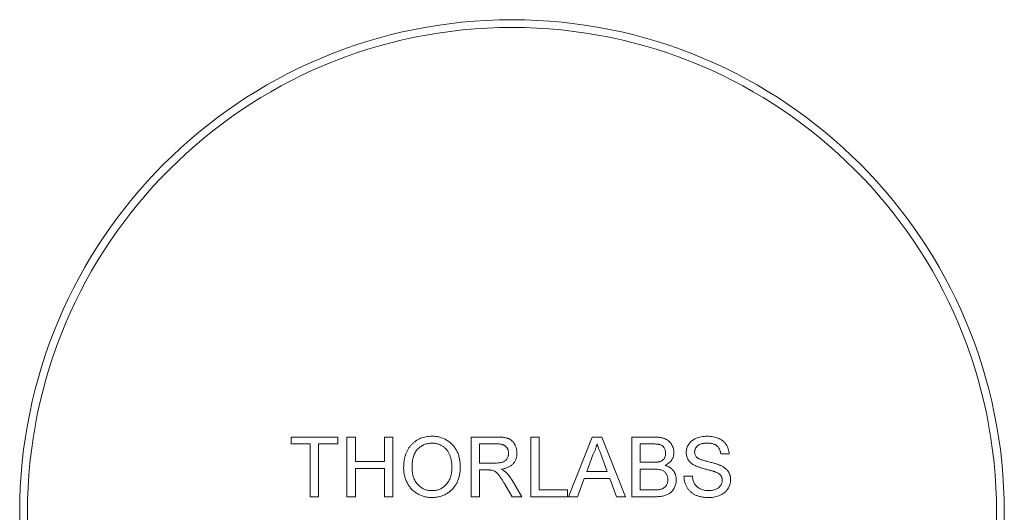
# Model space of a CAD drawing. Units: millimetres. Extents: x -168 to 278, y 1 to 215.
# Drawn here: x 197 to 248, y 106 to 131 of the extents above; entities that cross this region are included whole.
import ezdxf

# ---------------------------------------------------------------- set-up
doc = ezdxf.new("R2010")
doc.units = ezdxf.units.MM

msp = doc.modelspace()

# ---------------------------------------------------------------- linework, layer by layer
at = {"color": 7, "linetype": 'Continuous', "lineweight": 0}
for p, q in [((211.152, 109.84), (213.562, 109.84)), ((211.152, 109.485), (211.152, 109.84)), ((213.562, 109.84), (213.562, 109.485)), ((214.036, 109.84), (214.471, 109.84)), ((214.036, 106.758), (214.036, 109.84)), ((214.471, 109.84), (214.471, 108.576)), ((215.972, 109.84), (216.407, 109.84)), ((215.972, 108.576), (215.972, 109.84)), ((216.407, 109.84), (216.407, 106.758)), ((220.437, 109.84), (221.774, 109.84)), ((220.437, 106.758), (220.437, 109.84)), ((223.519, 109.84), (223.954, 109.84)), ((223.519, 106.758), (223.519, 109.84)), ((223.954, 109.84), (223.954, 107.114)), ((225.468, 106.758), (226.692, 109.84)), ((226.692, 109.84), (227.182, 109.84)), ((227.182, 109.84), (228.406, 106.758)), ((228.735, 109.84), (229.889, 109.84)), ((228.735, 106.758), (228.735, 109.84)), ((212.14, 109.485), (211.152, 109.485)), ((212.14, 106.758), (212.14, 109.485)), ((213.562, 109.485), (212.574, 109.485)), ((212.574, 109.485), (212.574, 106.758)), ((220.872, 109.485), (220.872, 108.497)), ((221.791, 109.485), (220.872, 109.485)), ((229.17, 109.485), (229.17, 108.536)), ((229.757, 109.485), (229.17, 109.485)), ((226.727, 108.916), (226.411, 108.062)), ((227.463, 108.062), (227.164, 108.872)), ((233.753, 108.971), (233.318, 108.971)), ((214.471, 108.576), (215.972, 108.576)), ((215.972, 108.22), (214.471, 108.22)), ((214.471, 108.22), (214.471, 106.758)), ((215.972, 106.758), (215.972, 108.22)), ((220.872, 108.497), (221.697, 108.497)), ((229.17, 108.536), (229.805, 108.536)), ((221.317, 108.141), (220.872, 108.141)), ((220.872, 108.141), (220.872, 106.758)), ((226.28, 107.707), (225.929, 106.758)), ((227.594, 107.707), (226.28, 107.707)), ((226.411, 108.062), (227.463, 108.062)), ((227.945, 106.758), (227.594, 107.707)), ((229.17, 108.181), (229.17, 107.114)), ((229.849, 108.181), (229.17, 108.181)), ((231.422, 107.825), (231.856, 107.825)), ((222.562, 106.758), (222.178, 107.409)), ((222.555, 107.609), (223.061, 106.758)), ((212.574, 106.758), (212.14, 106.758)), ((214.471, 106.758), (214.036, 106.758)), ((216.407, 106.758), (215.972, 106.758)), ((220.872, 106.758), (220.437, 106.758)), ((223.061, 106.758), (222.562, 106.758)), ((225.416, 106.758), (223.519, 106.758)), ((223.954, 107.114), (225.416, 107.114)), ((225.416, 107.114), (225.416, 106.758)), ((225.929, 106.758), (225.468, 106.758)), ((228.406, 106.758), (227.945, 106.758)), ((229.892, 106.758), (228.735, 106.758)), ((229.17, 107.114), (229.899, 107.114))]:
    msp.add_line(p, q, dxfattribs=at)
for radius in [25.4, 25]:
    msp.add_circle((222.551, 105.958), radius, dxfattribs=at)
for points, knots in [([(216.96, 108.259), (216.961, 108.32), (216.963, 108.441), (216.983, 108.616), (217.014, 108.781), (217.06, 108.936), (217.117, 109.08), (217.187, 109.215), (217.271, 109.338), (217.366, 109.451), (217.473, 109.551), (217.586, 109.64), (217.708, 109.714), (217.837, 109.775), (217.973, 109.822), (218.117, 109.855), (218.268, 109.876), (218.371, 109.879), (218.424, 109.88)], [0, 0, 0, 0, 0.075226, 0.146575, 0.2145, 0.27953, 0.342403, 0.403496, 0.463762, 0.523864, 0.583252, 0.641302, 0.698898, 0.756295, 0.814628, 0.874325, 0.935783, 1, 1, 1, 1]), ([(218.424, 109.88), (218.459, 109.879), (218.528, 109.878), (218.63, 109.869), (218.73, 109.852), (218.826, 109.831), (218.921, 109.802), (219.013, 109.768), (219.101, 109.726), (219.187, 109.678), (219.27, 109.626), (219.348, 109.567), (219.42, 109.504), (219.488, 109.436), (219.55, 109.363), (219.608, 109.285), (219.66, 109.202), (219.707, 109.114), (219.749, 109.022), (219.785, 108.927), (219.815, 108.829), (219.841, 108.728), (219.86, 108.624), (219.874, 108.517), (219.882, 108.406), (219.883, 108.332), (219.884, 108.294)], [0, 0, 0, 0, 0.043099, 0.085587, 0.126908, 0.167967, 0.20845, 0.249025, 0.289281, 0.33001, 0.370598, 0.410466, 0.450033, 0.489688, 0.529116, 0.569037, 0.609703, 0.650759, 0.692509, 0.734219, 0.776707, 0.819552, 0.863351, 0.907839, 0.953334, 1, 1, 1, 1]), ([(221.774, 109.84), (221.806, 109.84), (221.867, 109.84), (221.955, 109.836), (222.038, 109.829), (222.115, 109.821), (222.186, 109.809), (222.251, 109.795), (222.31, 109.779), (222.364, 109.759), (222.414, 109.737), (222.461, 109.71), (222.506, 109.68), (222.547, 109.645), (222.586, 109.607), (222.623, 109.564), (222.656, 109.518), (222.698, 109.452), (222.743, 109.363), (222.78, 109.25), (222.804, 109.131), (222.807, 109.05), (222.808, 109.009)], [0, 0, 0, 0, 0.0621128, 0.120212, 0.1743851, 0.2254438, 0.2723582, 0.3163882, 0.3568695, 0.3939783, 0.4295894, 0.464683, 0.5000363, 0.5354827, 0.5713635, 0.6079085, 0.6456623, 0.6845173, 0.7625786, 0.8404973, 0.919073, 1, 1, 1, 1]), ([(229.889, 109.84), (229.917, 109.84), (229.973, 109.84), (230.055, 109.835), (230.132, 109.827), (230.205, 109.818), (230.274, 109.804), (230.338, 109.788), (230.398, 109.768), (230.471, 109.739), (230.555, 109.694), (230.645, 109.627), (230.724, 109.547), (230.789, 109.455), (230.842, 109.356), (230.88, 109.253), (230.904, 109.148), (230.907, 109.077), (230.908, 109.041)], [0, 0, 0, 0, 0.058732, 0.114603, 0.167657, 0.217967, 0.265775, 0.311171, 0.353792, 0.394745, 0.472806, 0.549192, 0.62478, 0.702625, 0.779741, 0.854063, 0.927155, 1, 1, 1, 1]), ([(231.54, 109.036), (231.542, 109.074), (231.545, 109.15), (231.571, 109.262), (231.612, 109.369), (231.659, 109.454), (231.705, 109.519), (231.743, 109.565), (231.785, 109.608), (231.831, 109.648), (231.881, 109.684), (231.934, 109.719), (231.992, 109.748), (232.073, 109.786), (232.182, 109.824), (232.318, 109.857), (232.462, 109.876), (232.56, 109.879), (232.61, 109.88)], [0, 0, 0, 0, 0.074995, 0.149165, 0.223664, 0.300412, 0.33957, 0.378921, 0.418096, 0.45823, 0.498427, 0.539708, 0.582216, 0.625824, 0.715481, 0.807384, 0.901634, 1, 1, 1, 1]), ([(232.61, 109.88), (232.665, 109.879), (232.772, 109.876), (232.927, 109.856), (233.071, 109.821), (233.185, 109.782), (233.269, 109.742), (233.328, 109.711), (233.383, 109.676), (233.435, 109.637), (233.483, 109.595), (233.527, 109.55), (233.568, 109.502), (233.616, 109.433), (233.668, 109.343), (233.713, 109.225), (233.744, 109.101), (233.75, 109.015), (233.753, 108.971)], [0, 0, 0, 0, 0.100475, 0.195644, 0.286083, 0.372983, 0.415026, 0.456052, 0.495939, 0.535566, 0.574087, 0.612519, 0.651081, 0.689513, 0.766237, 0.84235, 0.919974, 1, 1, 1, 1]), ([(218.426, 109.524), (218.392, 109.524), (218.323, 109.522), (218.223, 109.507), (218.126, 109.485), (218.032, 109.453), (217.943, 109.411), (217.858, 109.36), (217.775, 109.301), (217.697, 109.232), (217.624, 109.153), (217.563, 109.06), (217.511, 108.955), (217.468, 108.839), (217.435, 108.71), (217.412, 108.568), (217.397, 108.415), (217.396, 108.309), (217.395, 108.254)], [0, 0, 0, 0, 0.055943, 0.110382, 0.164048, 0.216759, 0.269601, 0.323009, 0.377581, 0.433449, 0.490922, 0.550625, 0.613117, 0.679861, 0.751358, 0.828261, 0.910795, 1, 1, 1, 1]), ([(219.449, 108.298), (219.449, 108.328), (219.449, 108.388), (219.442, 108.476), (219.433, 108.561), (219.42, 108.644), (219.401, 108.723), (219.381, 108.8), (219.355, 108.873), (219.326, 108.944), (219.294, 109.011), (219.257, 109.074), (219.217, 109.133), (219.174, 109.19), (219.126, 109.241), (219.075, 109.289), (219.021, 109.332), (218.963, 109.372), (218.902, 109.408), (218.84, 109.439), (218.776, 109.466), (218.709, 109.487), (218.641, 109.503), (218.571, 109.516), (218.499, 109.523), (218.451, 109.524), (218.426, 109.524)], [0, 0, 0, 0, 0.0508516, 0.0997525, 0.1474376, 0.1940858, 0.2391709, 0.2833398, 0.3265771, 0.3689363, 0.4105719, 0.4510506, 0.4908769, 0.5300443, 0.5689367, 0.6075779, 0.6464201, 0.6856794, 0.7247986, 0.763513, 0.8021725, 0.8407404, 0.8796494, 0.9190706, 0.9590979, 1, 1, 1, 1]), ([(222.373, 109), (222.373, 109.017), (222.372, 109.051), (222.366, 109.101), (222.354, 109.148), (222.339, 109.193), (222.319, 109.236), (222.295, 109.276), (222.266, 109.314), (222.234, 109.349), (222.196, 109.382), (222.153, 109.409), (222.105, 109.433), (222.052, 109.452), (221.994, 109.467), (221.93, 109.477), (221.862, 109.484), (221.815, 109.485), (221.791, 109.485)], [0, 0, 0, 0, 0.060326, 0.11816, 0.174187, 0.229539, 0.28345, 0.337827, 0.392632, 0.448466, 0.505965, 0.565059, 0.626654, 0.692232, 0.761131, 0.83531, 0.915326, 1, 1, 1, 1]), ([(226.937, 109.485), (226.925, 109.436), (226.902, 109.338), (226.852, 109.195), (226.796, 109.053), (226.75, 108.962), (226.727, 108.916)], [0, 0, 0, 0, 0.247294, 0.495608, 0.746359, 1, 1, 1, 1]), ([(227.164, 108.872), (227.152, 108.904), (227.13, 108.965), (227.096, 109.054), (227.066, 109.138), (227.036, 109.217), (227.009, 109.291), (226.984, 109.36), (226.959, 109.424), (226.944, 109.465), (226.937, 109.485)], [0, 0, 0, 0, 0.153148, 0.299433, 0.436426, 0.565671, 0.686508, 0.799269, 0.903395, 1, 1, 1, 1]), ([(230.473, 109.003), (230.473, 109.029), (230.471, 109.078), (230.458, 109.15), (230.435, 109.217), (230.405, 109.278), (230.366, 109.333), (230.32, 109.381), (230.265, 109.416), (230.213, 109.439), (230.166, 109.452), (230.125, 109.461), (230.077, 109.468), (230.024, 109.474), (229.966, 109.479), (229.901, 109.483), (229.831, 109.484), (229.782, 109.485), (229.757, 109.485)], [0, 0, 0, 0, 0.076011, 0.148136, 0.217788, 0.286768, 0.354043, 0.418611, 0.483636, 0.55023, 0.586928, 0.629158, 0.677238, 0.730043, 0.788863, 0.85375, 0.92411, 1, 1, 1, 1]), ([(232.627, 109.524), (232.6, 109.524), (232.547, 109.524), (232.47, 109.516), (232.399, 109.506), (232.334, 109.492), (232.275, 109.472), (232.22, 109.45), (232.173, 109.422), (232.13, 109.39), (232.094, 109.356), (232.063, 109.319), (232.035, 109.281), (232.013, 109.241), (231.996, 109.199), (231.984, 109.156), (231.976, 109.111), (231.975, 109.08), (231.975, 109.064)], [0, 0, 0, 0, 0.091511, 0.177143, 0.257108, 0.331198, 0.400592, 0.465625, 0.526973, 0.585443, 0.641399, 0.695044, 0.746782, 0.796959, 0.847545, 0.897439, 0.947649, 1, 1, 1, 1]), ([(233.318, 108.971), (233.316, 108.993), (233.31, 109.036), (233.297, 109.099), (233.278, 109.157), (233.256, 109.211), (233.229, 109.261), (233.198, 109.306), (233.162, 109.348), (233.122, 109.385), (233.078, 109.418), (233.028, 109.447), (232.973, 109.471), (232.914, 109.49), (232.849, 109.506), (232.78, 109.517), (232.705, 109.523), (232.654, 109.524), (232.627, 109.524)], [0, 0, 0, 0, 0.067155, 0.131403, 0.192732, 0.251253, 0.307704, 0.362699, 0.417778, 0.472304, 0.527873, 0.58523, 0.645057, 0.707952, 0.774434, 0.84494, 0.920404, 1, 1, 1, 1]), ([(221.697, 108.497), (221.739, 108.498), (221.816, 108.499), (221.924, 108.509), (222.016, 108.526), (222.095, 108.55), (222.16, 108.583), (222.217, 108.623), (222.265, 108.674), (222.304, 108.731), (222.335, 108.794), (222.357, 108.861), (222.371, 108.929), (222.373, 108.976), (222.373, 109)], [0, 0, 0, 0, 0.12886, 0.240892, 0.338044, 0.42012, 0.494058, 0.566095, 0.636805, 0.709148, 0.781942, 0.854285, 0.92617, 1, 1, 1, 1]), ([(222.808, 109.009), (222.807, 108.983), (222.806, 108.931), (222.797, 108.854), (222.781, 108.781), (222.759, 108.711), (222.73, 108.644), (222.697, 108.58), (222.655, 108.52), (222.609, 108.463), (222.555, 108.409), (222.495, 108.361), (222.427, 108.318), (222.353, 108.281), (222.272, 108.247), (222.185, 108.219), (222.09, 108.197), (222.024, 108.186), (221.991, 108.181)], [0, 0, 0, 0, 0.061413, 0.121295, 0.179224, 0.235938, 0.292217, 0.348197, 0.404445, 0.462026, 0.520334, 0.580383, 0.641826, 0.706363, 0.773851, 0.845266, 0.920155, 1, 1, 1, 1]), ([(230.175, 108.573), (230.199, 108.581), (230.244, 108.597), (230.305, 108.633), (230.357, 108.677), (230.4, 108.728), (230.433, 108.787), (230.457, 108.853), (230.471, 108.926), (230.472, 108.977), (230.473, 109.003)], [0, 0, 0, 0, 0.132377, 0.255195, 0.373722, 0.490011, 0.607812, 0.73111, 0.859997, 1, 1, 1, 1]), ([(230.908, 109.041), (230.907, 109.008), (230.904, 108.943), (230.881, 108.846), (230.845, 108.752), (230.794, 108.661), (230.729, 108.577), (230.649, 108.501), (230.554, 108.433), (230.482, 108.397), (230.446, 108.378)], [0, 0, 0, 0, 0.115843, 0.230569, 0.347355, 0.468253, 0.592303, 0.71997, 0.8556, 1, 1, 1, 1]), ([(231.995, 108.37), (231.959, 108.389), (231.889, 108.427), (231.795, 108.495), (231.715, 108.57), (231.651, 108.652), (231.601, 108.74), (231.567, 108.835), (231.544, 108.934), (231.541, 109.001), (231.54, 109.036)], [0, 0, 0, 0, 0.144805, 0.279512, 0.406394, 0.527502, 0.645393, 0.761885, 0.878942, 1, 1, 1, 1]), ([(231.975, 109.064), (231.976, 109.038), (231.978, 108.986), (232, 108.913), (232.035, 108.847), (232.068, 108.81), (232.085, 108.792)], [0, 0, 0, 0, 0.262741, 0.509957, 0.753327, 1, 1, 1, 1]), ([(232.085, 108.792), (232.096, 108.783), (232.12, 108.763), (232.164, 108.736), (232.218, 108.709), (232.284, 108.682), (232.36, 108.655), (232.447, 108.627), (232.545, 108.6), (232.652, 108.573), (232.759, 108.547), (232.861, 108.52), (232.954, 108.495), (233.039, 108.47), (233.116, 108.446), (233.184, 108.423), (233.244, 108.401), (233.28, 108.386), (233.297, 108.378)], [0, 0, 0, 0, 0.032743, 0.07241, 0.119611, 0.174673, 0.237345, 0.308352, 0.38763, 0.474784, 0.563332, 0.645136, 0.720203, 0.789134, 0.851497, 0.907331, 0.956969, 1, 1, 1, 1]), ([(218.422, 106.719), (218.387, 106.719), (218.317, 106.72), (218.213, 106.731), (218.112, 106.747), (218.013, 106.769), (217.918, 106.799), (217.826, 106.835), (217.736, 106.877), (217.65, 106.926), (217.568, 106.98), (217.491, 107.04), (217.418, 107.104), (217.351, 107.173), (217.289, 107.246), (217.232, 107.325), (217.18, 107.408), (217.135, 107.496), (217.093, 107.586), (217.058, 107.678), (217.028, 107.772), (217.003, 107.867), (216.984, 107.963), (216.971, 108.06), (216.961, 108.159), (216.96, 108.225), (216.96, 108.259)], [0, 0, 0, 0, 0.044697, 0.088534, 0.131409, 0.173814, 0.215715, 0.257247, 0.298848, 0.340604, 0.382029, 0.42297, 0.463632, 0.504048, 0.544591, 0.584964, 0.626265, 0.667979, 0.709943, 0.751382, 0.792619, 0.833948, 0.875008, 0.916446, 0.957907, 1, 1, 1, 1]), ([(217.395, 108.254), (217.395, 108.209), (217.397, 108.122), (217.412, 107.996), (217.434, 107.877), (217.465, 107.764), (217.507, 107.659), (217.557, 107.562), (217.617, 107.472), (217.685, 107.389), (217.76, 107.315), (217.841, 107.251), (217.926, 107.196), (218.016, 107.152), (218.11, 107.117), (218.21, 107.092), (218.313, 107.077), (218.384, 107.075), (218.42, 107.074)], [0, 0, 0, 0, 0.075964, 0.148125, 0.217201, 0.2833, 0.347202, 0.4093, 0.470426, 0.531588, 0.591739, 0.650258, 0.707303, 0.764208, 0.821148, 0.879119, 0.938423, 1, 1, 1, 1]), ([(218.42, 107.074), (218.457, 107.075), (218.529, 107.077), (218.634, 107.092), (218.734, 107.118), (218.83, 107.152), (218.92, 107.198), (219.006, 107.252), (219.086, 107.318), (219.161, 107.392), (219.229, 107.476), (219.289, 107.569), (219.338, 107.67), (219.38, 107.779), (219.411, 107.897), (219.433, 108.023), (219.447, 108.158), (219.449, 108.25), (219.449, 108.298)], [0, 0, 0, 0, 0.0610549, 0.1195453, 0.1768064, 0.2329565, 0.2885835, 0.3446667, 0.4016615, 0.4605401, 0.5204771, 0.5812129, 0.6434308, 0.7079609, 0.7753707, 0.8464137, 0.9211519, 1, 1, 1, 1]), ([(219.884, 108.294), (219.883, 108.256), (219.882, 108.18), (219.874, 108.069), (219.858, 107.96), (219.838, 107.854), (219.812, 107.752), (219.78, 107.652), (219.741, 107.556), (219.698, 107.463), (219.648, 107.374), (219.594, 107.29), (219.535, 107.212), (219.471, 107.14), (219.401, 107.073), (219.327, 107.012), (219.248, 106.956), (219.165, 106.906), (219.078, 106.863), (218.989, 106.824), (218.899, 106.791), (218.807, 106.765), (218.713, 106.745), (218.618, 106.729), (218.52, 106.721), (218.455, 106.719), (218.422, 106.719)], [0, 0, 0, 0, 0.04756, 0.093962, 0.139112, 0.183626, 0.227457, 0.270703, 0.313611, 0.35626, 0.398366, 0.439557, 0.480045, 0.519888, 0.559658, 0.599421, 0.639208, 0.679668, 0.72002, 0.759859, 0.79956, 0.839199, 0.878956, 0.918794, 0.959083, 1, 1, 1, 1]), ([(229.805, 108.536), (229.826, 108.537), (229.866, 108.537), (229.923, 108.539), (229.976, 108.541), (230.025, 108.545), (230.069, 108.55), (230.109, 108.556), (230.144, 108.563), (230.165, 108.57), (230.175, 108.573)], [0, 0, 0, 0, 0.16698, 0.320807, 0.463135, 0.594248, 0.712367, 0.819455, 0.915752, 1, 1, 1, 1]), ([(230.446, 108.378), (230.468, 108.371), (230.513, 108.357), (230.577, 108.332), (230.637, 108.303), (230.693, 108.27), (230.745, 108.234), (230.793, 108.193), (230.837, 108.149), (230.877, 108.102), (230.912, 108.052), (230.943, 108), (230.969, 107.946), (230.99, 107.889), (231.006, 107.83), (231.018, 107.769), (231.025, 107.706), (231.026, 107.663), (231.027, 107.641)], [0, 0, 0, 0, 0.070464, 0.137957, 0.203579, 0.267692, 0.330186, 0.391534, 0.452664, 0.513154, 0.573454, 0.632968, 0.692332, 0.751474, 0.812187, 0.872962, 0.93542, 1, 1, 1, 1]), ([(233.069, 108.028), (233.058, 108.033), (233.034, 108.043), (232.991, 108.056), (232.942, 108.073), (232.883, 108.091), (232.815, 108.11), (232.739, 108.131), (232.654, 108.154), (232.563, 108.178), (232.471, 108.202), (232.383, 108.227), (232.302, 108.252), (232.228, 108.276), (232.16, 108.3), (232.099, 108.323), (232.044, 108.345), (232.011, 108.362), (231.995, 108.37)], [0, 0, 0, 0, 0.0312, 0.070487, 0.117215, 0.171576, 0.234122, 0.303963, 0.382156, 0.467646, 0.554335, 0.635074, 0.710037, 0.779092, 0.842966, 0.901001, 0.953246, 1, 1, 1, 1]), ([(233.297, 108.378), (233.32, 108.368), (233.363, 108.348), (233.425, 108.314), (233.482, 108.278), (233.535, 108.24), (233.583, 108.2), (233.627, 108.158), (233.667, 108.114), (233.702, 108.068), (233.732, 108.02), (233.759, 107.97), (233.781, 107.918), (233.8, 107.865), (233.814, 107.809), (233.825, 107.752), (233.831, 107.693), (233.832, 107.653), (233.832, 107.633)], [0, 0, 0, 0, 0.074931, 0.147078, 0.216364, 0.282503, 0.346688, 0.408836, 0.469262, 0.528432, 0.587001, 0.644416, 0.702189, 0.759767, 0.81849, 0.877633, 0.93802, 1, 1, 1, 1]), ([(221.531, 108.127), (221.519, 108.129), (221.49, 108.135), (221.442, 108.138), (221.383, 108.141), (221.34, 108.141), (221.317, 108.141)], [0, 0, 0, 0, 0.177495, 0.405226, 0.678388, 1, 1, 1, 1]), ([(222.178, 107.409), (222.164, 107.432), (222.138, 107.476), (222.099, 107.541), (222.061, 107.6), (222.026, 107.656), (221.992, 107.708), (221.96, 107.755), (221.93, 107.799), (221.894, 107.85), (221.851, 107.906), (221.801, 107.964), (221.754, 108.01), (221.695, 108.056), (221.623, 108.098), (221.561, 108.118), (221.531, 108.127)], [0, 0, 0, 0, 0.080781, 0.156541, 0.227935, 0.29431, 0.356868, 0.414759, 0.467641, 0.516748, 0.60473, 0.681571, 0.74811, 0.804941, 0.905406, 1, 1, 1, 1]), ([(221.991, 108.181), (222.015, 108.168), (222.063, 108.144), (222.128, 108.107), (222.183, 108.069), (222.215, 108.042), (222.23, 108.029)], [0, 0, 0, 0, 0.293076, 0.556562, 0.791914, 1, 1, 1, 1]), ([(222.23, 108.029), (222.259, 108), (222.319, 107.942), (222.401, 107.842), (222.481, 107.731), (222.53, 107.65), (222.555, 107.609)], [0, 0, 0, 0, 0.229528, 0.471466, 0.728186, 1, 1, 1, 1]), ([(230.592, 107.647), (230.591, 107.675), (230.589, 107.73), (230.574, 107.809), (230.548, 107.883), (230.511, 107.949), (230.466, 108.009), (230.412, 108.06), (230.348, 108.1), (230.276, 108.132), (230.191, 108.154), (230.091, 108.17), (229.975, 108.18), (229.893, 108.18), (229.849, 108.181)], [0, 0, 0, 0, 0.08014, 0.156281, 0.229406, 0.301799, 0.372743, 0.442668, 0.513321, 0.586548, 0.668323, 0.763677, 0.874081, 1, 1, 1, 1]), ([(232.713, 106.719), (232.679, 106.719), (232.613, 106.72), (232.517, 106.726), (232.424, 106.736), (232.336, 106.75), (232.252, 106.768), (232.172, 106.791), (232.096, 106.816), (232.024, 106.847), (231.956, 106.882), (231.892, 106.92), (231.832, 106.963), (231.776, 107.01), (231.722, 107.06), (231.674, 107.115), (231.628, 107.174), (231.587, 107.237), (231.55, 107.303), (231.517, 107.371), (231.489, 107.442), (231.467, 107.514), (231.448, 107.589), (231.435, 107.666), (231.425, 107.745), (231.423, 107.798), (231.422, 107.825)], [0, 0, 0, 0, 0.052493, 0.102825, 0.151397, 0.198033, 0.242876, 0.285999, 0.327849, 0.368395, 0.407852, 0.446838, 0.485166, 0.523341, 0.561602, 0.59992, 0.638496, 0.677791, 0.71729, 0.756605, 0.796068, 0.835886, 0.875714, 0.916263, 0.95776, 1, 1, 1, 1]), ([(231.856, 107.825), (231.861, 107.786), (231.87, 107.711), (231.896, 107.605), (231.929, 107.509), (231.97, 107.423), (232.024, 107.348), (232.09, 107.28), (232.169, 107.221), (232.258, 107.168), (232.358, 107.127), (232.464, 107.096), (232.577, 107.078), (232.654, 107.076), (232.694, 107.074)], [0, 0, 0, 0, 0.093796, 0.180188, 0.260363, 0.334847, 0.407093, 0.481448, 0.559271, 0.64227, 0.728586, 0.815978, 0.906035, 1, 1, 1, 1]), ([(233.397, 107.612), (233.396, 107.634), (233.394, 107.678), (233.381, 107.741), (233.356, 107.799), (233.323, 107.854), (233.278, 107.905), (233.22, 107.951), (233.15, 107.993), (233.097, 108.016), (233.069, 108.028)], [0, 0, 0, 0, 0.117768, 0.230176, 0.339843, 0.450625, 0.566943, 0.696021, 0.839438, 1, 1, 1, 1]), ([(231.027, 107.641), (231.026, 107.606), (231.023, 107.537), (231.006, 107.434), (230.978, 107.336), (230.938, 107.243), (230.891, 107.157), (230.838, 107.081), (230.78, 107.014), (230.714, 106.958), (230.643, 106.911), (230.563, 106.871), (230.476, 106.835), (230.379, 106.807), (230.273, 106.785), (230.156, 106.77), (230.028, 106.76), (229.938, 106.759), (229.892, 106.758)], [0, 0, 0, 0, 0.064255, 0.12736, 0.189472, 0.251721, 0.312027, 0.368675, 0.422681, 0.47406, 0.525774, 0.579622, 0.637375, 0.6984, 0.764357, 0.836315, 0.914678, 1, 1, 1, 1]), ([(230.162, 107.129), (230.184, 107.133), (230.225, 107.142), (230.284, 107.162), (230.338, 107.184), (230.386, 107.212), (230.43, 107.245), (230.469, 107.286), (230.505, 107.333), (230.536, 107.386), (230.561, 107.445), (230.58, 107.509), (230.59, 107.577), (230.591, 107.623), (230.592, 107.647)], [0, 0, 0, 0, 0.088971, 0.172271, 0.250312, 0.324655, 0.397844, 0.473301, 0.551826, 0.634749, 0.721766, 0.810393, 0.903175, 1, 1, 1, 1]), ([(232.694, 107.074), (232.728, 107.075), (232.796, 107.076), (232.895, 107.091), (232.987, 107.113), (233.072, 107.145), (233.149, 107.185), (233.216, 107.232), (233.273, 107.286), (233.318, 107.347), (233.353, 107.411), (233.379, 107.477), (233.394, 107.544), (233.396, 107.59), (233.397, 107.612)], [0, 0, 0, 0, 0.105584, 0.205868, 0.300947, 0.393002, 0.480949, 0.562874, 0.641461, 0.717742, 0.791772, 0.862716, 0.931777, 1, 1, 1, 1]), ([(233.832, 107.633), (233.83, 107.593), (233.827, 107.513), (233.8, 107.395), (233.757, 107.281), (233.706, 107.19), (233.658, 107.121), (233.618, 107.071), (233.573, 107.025), (233.525, 106.981), (233.474, 106.941), (233.418, 106.904), (233.359, 106.869), (233.274, 106.827), (233.162, 106.783), (233.019, 106.746), (232.869, 106.723), (232.765, 106.72), (232.713, 106.719)], [0, 0, 0, 0, 0.074816, 0.148535, 0.223872, 0.301297, 0.340894, 0.38034, 0.420127, 0.45995, 0.500831, 0.541907, 0.584439, 0.62808, 0.717267, 0.80786, 0.901925, 1, 1, 1, 1]), ([(229.899, 107.114), (229.928, 107.114), (229.981, 107.115), (230.054, 107.117), (230.113, 107.122), (230.147, 107.127), (230.162, 107.129)], [0, 0, 0, 0, 0.329395, 0.60519, 0.827887, 1, 1, 1, 1])]:
    msp.add_open_spline(points, degree=3, knots=knots, dxfattribs=at)

doc.saveas('drawing.dxf')
